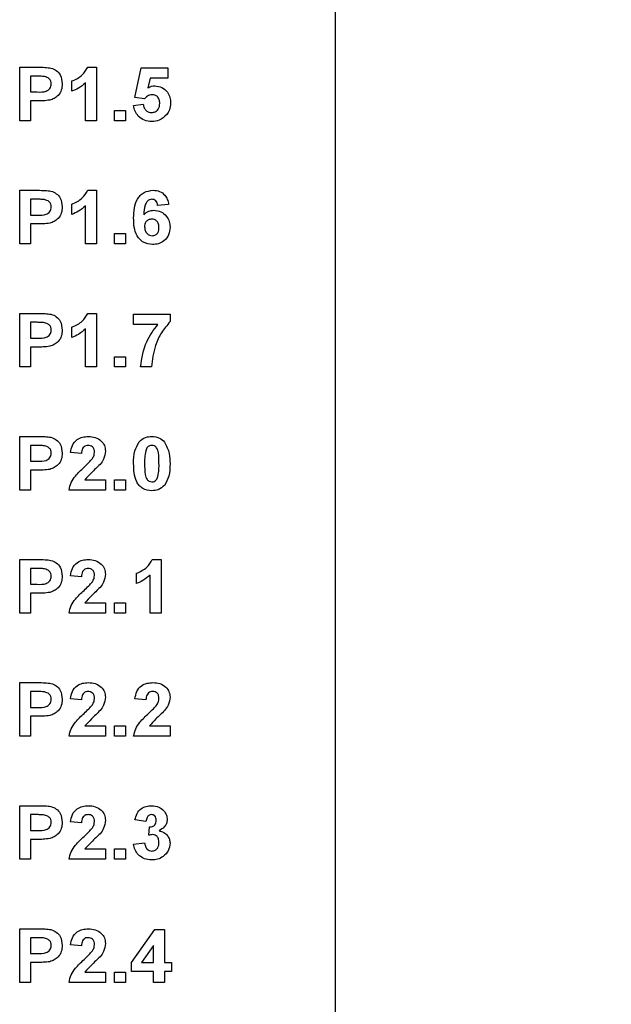
# Model space of a CAD drawing. Units: inches. Extents: x 0.1 to 16.9, y 0.1 to 10.9.
# Drawn here: x 10 to 10.7, y 6.2 to 7.3 of the extents above; entities that cross this region are included whole.
import ezdxf

# ---------------------------------------------------------------- set-up
doc = ezdxf.new("R2010")
doc.units = ezdxf.units.IN
doc.header["$MEASUREMENT"] = 0
doc.styles.add('SLDTEXTSTYLE0', font='TXT', dxfattribs={"width": 0.75})
doc.dimstyles.new('SLDDIMSTYLE0', dxfattribs={"dimtxt": 0.137795, "dimasz": 0.13, "dimexe": 0, "dimexo": 0.0625, "dimgap": 0.034449, "dimtad": 0, "dimtih": 1, "dimtoh": 1, "dimrnd": 1e-09, "dimzin": 12, "dimdsep": 46, "dimtxsty": 'SLDTEXTSTYLE0', "dimsah": 1, "dimcen": 0.09, "dimadec": 0, "dimazin": 3, "dimtfac": 1, "dimtofl": 0, "dimtmove": 0, "dimatfit": 3, "dimfxl": 0, "dimfrac": 2, "dimtolj": 1, "dimtzin": 12, "dimarcsym": 0})
doc.dimstyles.new('SLDDIMSTYLE2', dxfattribs={"dimtxt": 0.137795, "dimasz": 0.13, "dimexe": 0, "dimexo": 0.0625, "dimgap": 0.034449, "dimtad": 0, "dimtih": 1, "dimtoh": 1, "dimrnd": 1e-09, "dimzin": 4, "dimdsep": 46, "dimtxsty": 'SLDTEXTSTYLE0', "dimsah": 1, "dimcen": 0.09, "dimadec": 0, "dimazin": 1, "dimtfac": 1, "dimtofl": 0, "dimtmove": 0, "dimatfit": 3, "dimfxl": 0, "dimfrac": 2, "dimtolj": 1, "dimtzin": 12, "dimarcsym": 0})

# ---------------------------------------------------------------- blocks, each defined once
blk = doc.blocks.new('_D_2')
at = {"color": 7, "linetype": 'Continuous', "lineweight": 18}
for p, q in [((10.3812, 8.7416), (11.8891, 8.7416)), ((11.8497, 8.7416), (11.8497, 6.2627)), ((11.8497, 3.7416), (11.8497, 6.044)), ((10.3812, 3.7416), (11.8891, 3.7416))]:
    blk.add_line(p, q, dxfattribs=at)
for points in [[(11.8497, 8.7416), (11.8297, 8.6116), (11.8697, 8.6116)], [(11.8497, 3.7416), (11.8697, 3.8716), (11.8297, 3.8716)]]:
    blk.add_solid(points, dxfattribs=at)
at = {"color": 7, "linetype": 'Continuous', "lineweight": 18, "insert": (11.6715, 6.2216), "char_height": 0.1378, "attachment_point": 1, "style": 'SLDTEXTSTYLE0'}
blk.add_mtext('5.00', dxfattribs=at)
blk = doc.blocks.new('_D_3')
at = {"color": 7, "linetype": 'Continuous', "lineweight": 18}
for p, q in [((10.1312, 8.6066), (11.1581, 8.6066)), ((11.1187, 8.6066), (11.1187, 6.2627)), ((11.1187, 3.8766), (11.1187, 6.044)), ((10.1312, 3.8766), (11.1581, 3.8766))]:
    blk.add_line(p, q, dxfattribs=at)
for points in [[(11.1187, 8.6066), (11.0987, 8.4766), (11.1387, 8.4766)], [(11.1187, 3.8766), (11.1387, 4.0066), (11.0987, 4.0066)]]:
    blk.add_solid(points, dxfattribs=at)
at = {"color": 7, "linetype": 'Continuous', "lineweight": 18, "insert": (10.9405, 6.2216), "char_height": 0.1378, "attachment_point": 1, "style": 'SLDTEXTSTYLE0'}
blk.add_mtext('4.73', dxfattribs=at)

msp = doc.modelspace()

# ---------------------------------------------------------------- linework, layer by layer
at = {"color": 7, "linetype": 'Continuous', "lineweight": 25}
for p, q in [((10.3418, 3.7416), (10.3418, 8.7416)), ((9.988, 7.2038), (10.0082, 7.2038)), ((9.988, 7.1438), (9.988, 7.2038)), ((10.0643, 7.2038), (10.0741, 7.2038)), ((10.0741, 7.2038), (10.0741, 7.1438)), ((10.1172, 7.1698), (10.1241, 7.203)), ((10.1241, 7.203), (10.1541, 7.203)), ((10.1541, 7.203), (10.1541, 7.1915)), ((10.0003, 7.1938), (10.0003, 7.1761)), ((10.0066, 7.1938), (10.0003, 7.1938)), ((10.0465, 7.1769), (10.0465, 7.1884)), ((10.1342, 7.1915), (10.1318, 7.1806)), ((10.1541, 7.1915), (10.1342, 7.1915)), ((10.0618, 7.1438), (10.0618, 7.1865)), ((10.0003, 7.1761), (10.0075, 7.1761)), ((10.0086, 7.1661), (10.0003, 7.1661)), ((10.0003, 7.1661), (10.0003, 7.1438)), ((10.1279, 7.1684), (10.1172, 7.1698)), ((10.0941, 7.1438), (10.0941, 7.1553)), ((10.0941, 7.1553), (10.1065, 7.1553)), ((10.1065, 7.1553), (10.1065, 7.1438)), ((10.1157, 7.161), (10.1265, 7.1623)), ((10.0003, 7.1438), (9.988, 7.1438)), ((10.0741, 7.1438), (10.0618, 7.1438)), ((10.1065, 7.1438), (10.0941, 7.1438)), ((9.988, 7.006), (9.988, 7.066)), ((9.988, 7.066), (10.0082, 7.066)), ((10.0066, 7.056), (10.0003, 7.056)), ((10.0003, 7.056), (10.0003, 7.0383)), ((10.0643, 7.066), (10.0741, 7.066)), ((10.0741, 7.066), (10.0741, 7.006)), ((10.0465, 7.0391), (10.0465, 7.0506)), ((10.0618, 7.006), (10.0618, 7.0487)), ((10.1549, 7.0503), (10.1426, 7.0491)), ((10.0003, 7.0383), (10.0075, 7.0383)), ((10.0003, 7.0283), (10.0003, 7.006)), ((10.0086, 7.0283), (10.0003, 7.0283)), ((10.0941, 7.006), (10.0941, 7.0175)), ((10.0941, 7.0175), (10.1065, 7.0175)), ((10.1065, 7.0175), (10.1065, 7.006)), ((10.0003, 7.006), (9.988, 7.006)), ((10.0741, 7.006), (10.0618, 7.006)), ((10.1065, 7.006), (10.0941, 7.006)), ((9.988, 6.8682), (9.988, 6.9282)), ((9.988, 6.9282), (10.0082, 6.9282)), ((10.0643, 6.9282), (10.0741, 6.9282)), ((10.0741, 6.9282), (10.0741, 6.8682)), ((10.1157, 6.9159), (10.1157, 6.9274)), ((10.1157, 6.9274), (10.1565, 6.9274)), ((10.1565, 6.9274), (10.1565, 6.919)), ((10.0066, 6.9182), (10.0003, 6.9182)), ((10.0003, 6.9182), (10.0003, 6.9005)), ((10.0465, 6.9013), (10.0465, 6.9128)), ((10.1429, 6.9159), (10.1157, 6.9159)), ((10.0618, 6.8682), (10.0618, 6.9109)), ((10.0003, 6.9005), (10.0075, 6.9005)), ((10.0086, 6.8905), (10.0003, 6.8905)), ((10.0003, 6.8905), (10.0003, 6.8682)), ((10.0941, 6.8682), (10.0941, 6.8797)), ((10.0941, 6.8797), (10.1065, 6.8797)), ((10.1065, 6.8797), (10.1065, 6.8682)), ((10.0003, 6.8682), (9.988, 6.8682)), ((10.0741, 6.8682), (10.0618, 6.8682)), ((10.1065, 6.8682), (10.0941, 6.8682)), ((10.1357, 6.8682), (10.1234, 6.8682)), ((9.988, 6.7304), (9.988, 6.7904)), ((9.988, 6.7904), (10.0082, 6.7904)), ((10.0066, 6.7804), (10.0003, 6.7804)), ((10.0003, 6.7804), (10.0003, 6.7627)), ((10.0572, 6.7712), (10.0449, 6.7723)), ((10.0003, 6.7627), (10.0075, 6.7627)), ((10.0086, 6.7527), (10.0003, 6.7527)), ((10.0003, 6.7527), (10.0003, 6.7304)), ((10.0611, 6.742), (10.0841, 6.742)), ((10.0841, 6.742), (10.0841, 6.7304)), ((10.0941, 6.742), (10.1065, 6.742)), ((10.0941, 6.7304), (10.0941, 6.742)), ((10.1065, 6.742), (10.1065, 6.7304)), ((10.0003, 6.7304), (9.988, 6.7304)), ((10.0841, 6.7304), (10.0434, 6.7304)), ((10.1065, 6.7304), (10.0941, 6.7304)), ((9.988, 6.6526), (10.0082, 6.6526)), ((9.988, 6.5926), (9.988, 6.6526)), ((10.1366, 6.6526), (10.1465, 6.6526)), ((10.1465, 6.6526), (10.1465, 6.5926)), ((10.0003, 6.6426), (10.0003, 6.6249)), ((10.0066, 6.6426), (10.0003, 6.6426)), ((10.1188, 6.6257), (10.1188, 6.6372)), ((10.0572, 6.6334), (10.0449, 6.6345)), ((10.1341, 6.5926), (10.1341, 6.6353)), ((10.0003, 6.6249), (10.0075, 6.6249)), ((10.0086, 6.6149), (10.0003, 6.6149)), ((10.0003, 6.6149), (10.0003, 6.5926)), ((10.0611, 6.6042), (10.0841, 6.6042)), ((10.0841, 6.6042), (10.0841, 6.5926)), ((10.0941, 6.5926), (10.0941, 6.6042)), ((10.0941, 6.6042), (10.1065, 6.6042)), ((10.1065, 6.6042), (10.1065, 6.5926)), ((10.0003, 6.5926), (9.988, 6.5926)), ((10.0841, 6.5926), (10.0434, 6.5926)), ((10.1065, 6.5926), (10.0941, 6.5926)), ((10.1465, 6.5926), (10.1341, 6.5926)), ((9.988, 6.4548), (9.988, 6.5148)), ((9.988, 6.5148), (10.0082, 6.5148)), ((10.0066, 6.5048), (10.0003, 6.5048)), ((10.0003, 6.5048), (10.0003, 6.4871)), ((10.0572, 6.4956), (10.0449, 6.4967)), ((10.1295, 6.4956), (10.1172, 6.4967)), ((10.0003, 6.4871), (10.0075, 6.4871)), ((10.0003, 6.4771), (10.0003, 6.4548)), ((10.0086, 6.4771), (10.0003, 6.4771)), ((10.0611, 6.4664), (10.0841, 6.4664)), ((10.0841, 6.4664), (10.0841, 6.4548)), ((10.0941, 6.4548), (10.0941, 6.4664)), ((10.0941, 6.4664), (10.1065, 6.4664)), ((10.1065, 6.4664), (10.1065, 6.4548)), ((10.1334, 6.4664), (10.1565, 6.4664)), ((10.1565, 6.4664), (10.1565, 6.4548)), ((10.0003, 6.4548), (9.988, 6.4548)), ((10.0841, 6.4548), (10.0434, 6.4548)), ((10.1065, 6.4548), (10.0941, 6.4548)), ((10.1565, 6.4548), (10.1157, 6.4548)), ((9.988, 6.317), (9.988, 6.377)), ((9.988, 6.377), (10.0082, 6.377)), ((10.0066, 6.367), (10.0003, 6.367)), ((10.0003, 6.367), (10.0003, 6.3493)), ((10.1295, 6.3593), (10.1172, 6.3611)), ((10.0572, 6.3578), (10.0449, 6.3589)), ((10.1326, 6.3439), (10.1336, 6.3532)), ((10.0003, 6.3493), (10.0075, 6.3493)), ((10.0003, 6.3393), (10.0003, 6.317)), ((10.0086, 6.3393), (10.0003, 6.3393)), ((10.0611, 6.3286), (10.0841, 6.3286)), ((10.0841, 6.3286), (10.0841, 6.317)), ((10.0941, 6.317), (10.0941, 6.3286)), ((10.0941, 6.3286), (10.1065, 6.3286)), ((10.1065, 6.3286), (10.1065, 6.317)), ((10.1157, 6.3341), (10.128, 6.3355)), ((10.0003, 6.317), (9.988, 6.317)), ((10.0841, 6.317), (10.0434, 6.317)), ((10.1065, 6.317), (10.0941, 6.317)), ((9.988, 6.1792), (9.988, 6.2392)), ((9.988, 6.2392), (10.0082, 6.2392)), ((10.0066, 6.2292), (10.0003, 6.2292)), ((10.0003, 6.2292), (10.0003, 6.2115)), ((10.1134, 6.2015), (10.1396, 6.2385)), ((10.1396, 6.2385), (10.1503, 6.2385)), ((10.1503, 6.2385), (10.1503, 6.2015)), ((10.0572, 6.22), (10.0449, 6.2211)), ((10.138, 6.2205), (10.1246, 6.2015)), ((10.138, 6.2015), (10.138, 6.2205)), ((10.0003, 6.2115), (10.0075, 6.2115)), ((10.0003, 6.2015), (10.0003, 6.1792)), ((10.0086, 6.2015), (10.0003, 6.2015)), ((10.1134, 6.1915), (10.1134, 6.2015)), ((10.1246, 6.2015), (10.138, 6.2015)), ((10.1503, 6.2015), (10.158, 6.2015)), ((10.158, 6.2015), (10.158, 6.1915)), ((10.0611, 6.1908), (10.0841, 6.1908)), ((10.0841, 6.1908), (10.0841, 6.1792)), ((10.0941, 6.1792), (10.0941, 6.1908)), ((10.0941, 6.1908), (10.1065, 6.1908)), ((10.1065, 6.1908), (10.1065, 6.1792)), ((10.138, 6.1915), (10.1134, 6.1915)), ((10.138, 6.1792), (10.138, 6.1915)), ((10.158, 6.1915), (10.1503, 6.1915)), ((10.1503, 6.1915), (10.1503, 6.1792)), ((10.0003, 6.1792), (9.988, 6.1792)), ((10.0841, 6.1792), (10.0434, 6.1792)), ((10.1065, 6.1792), (10.0941, 6.1792)), ((10.1503, 6.1792), (10.138, 6.1792))]:
    msp.add_line(p, q, dxfattribs=at)
for points, knots in [([(10.0082, 7.2038), (10.011, 7.2038), (10.016, 7.2038), (10.0209, 7.2032), (10.0231, 7.2029)], [0, 0, 0, 0, 0.560314, 1, 1, 1, 1]), ([(10.0231, 7.2029), (10.0252, 7.2021), (10.0293, 7.2005), (10.0347, 7.1944), (10.0353, 7.1887), (10.0357, 7.1852)], [0, 0, 0, 0, 0.280415, 0.56122, 1, 1, 1, 1]), ([(10.0465, 7.1884), (10.0507, 7.1903), (10.0583, 7.1936), (10.0625, 7.2007), (10.0643, 7.2038)], [0, 0, 0, 0, 0.561303, 1, 1, 1, 1]), ([(10.016, 7.1934), (10.0143, 7.1935), (10.0112, 7.1938), (10.008, 7.1938), (10.0066, 7.1938)], [0, 0, 0, 0, 0.559845, 1, 1, 1, 1]), ([(10.0234, 7.185), (10.0233, 7.1861), (10.0231, 7.1884), (10.0206, 7.1919), (10.0178, 7.1928), (10.016, 7.1934)], [0, 0, 0, 0, 0.281208, 0.561742, 1, 1, 1, 1]), ([(10.0075, 7.1761), (10.011, 7.176), (10.0154, 7.1758), (10.0201, 7.1782), (10.022, 7.18), (10.0232, 7.1824), (10.0233, 7.1841), (10.0234, 7.185)], [0, 0, 0, 0, 0.499856, 0.624976, 0.74994, 0.874906, 1, 1, 1, 1]), ([(10.0357, 7.1852), (10.0355, 7.1828), (10.0352, 7.1781), (10.0317, 7.1724), (10.0269, 7.1687), (10.0234, 7.1675), (10.0217, 7.167)], [0, 0, 0, 0, 0.2802316, 0.5597716, 0.7798382, 1, 1, 1, 1]), ([(10.0618, 7.1865), (10.0593, 7.1842), (10.0546, 7.1802), (10.049, 7.1779), (10.0465, 7.1769)], [0, 0, 0, 0, 0.559725, 1, 1, 1, 1]), ([(10.1318, 7.1806), (10.1331, 7.1814), (10.1355, 7.1827), (10.1382, 7.1829), (10.1394, 7.183)], [0, 0, 0, 0, 0.559963, 1, 1, 1, 1]), ([(10.1394, 7.183), (10.1422, 7.1827), (10.1477, 7.182), (10.1536, 7.1765), (10.1568, 7.1701), (10.1571, 7.1658), (10.1572, 7.1636)], [0, 0, 0, 0, 0.2791967, 0.5588257, 0.779163, 1, 1, 1, 1]), ([(10.0217, 7.167), (10.0193, 7.1667), (10.0149, 7.1661), (10.0105, 7.1661), (10.0086, 7.1661)], [0, 0, 0, 0, 0.559828, 1, 1, 1, 1]), ([(10.1364, 7.173), (10.1354, 7.1729), (10.1336, 7.1728), (10.1305, 7.1713), (10.1289, 7.1695), (10.1279, 7.1684)], [0, 0, 0, 0, 0.280012, 0.560133, 1, 1, 1, 1]), ([(10.1449, 7.1633), (10.1449, 7.1647), (10.1447, 7.1675), (10.1427, 7.1709), (10.1396, 7.1728), (10.1374, 7.1729), (10.1364, 7.173)], [0, 0, 0, 0, 0.2808946, 0.5594387, 0.7794831, 1, 1, 1, 1]), ([(10.1361, 7.143), (10.1333, 7.1433), (10.1276, 7.1437), (10.121, 7.1483), (10.117, 7.1545), (10.1161, 7.1588), (10.1157, 7.161)], [0, 0, 0, 0, 0.280093, 0.559168, 0.779375, 1, 1, 1, 1]), ([(10.1265, 7.1623), (10.1267, 7.1609), (10.1272, 7.1583), (10.1295, 7.1553), (10.1325, 7.1534), (10.1346, 7.1531), (10.1356, 7.153)], [0, 0, 0, 0, 0.280333, 0.559948, 0.780025, 1, 1, 1, 1]), ([(10.1356, 7.153), (10.1371, 7.1532), (10.14, 7.1535), (10.1433, 7.1563), (10.1447, 7.1599), (10.1449, 7.1622), (10.1449, 7.1633)], [0, 0, 0, 0, 0.279579, 0.558657, 0.778915, 1, 1, 1, 1]), ([(10.1572, 7.1636), (10.157, 7.161), (10.1566, 7.1563), (10.154, 7.1524), (10.1528, 7.1507)], [0, 0, 0, 0, 0.559396, 1, 1, 1, 1]), ([(10.1528, 7.1507), (10.1502, 7.1482), (10.1454, 7.1437), (10.1389, 7.1432), (10.1361, 7.143)], [0, 0, 0, 0, 0.558216, 1, 1, 1, 1]), ([(10.016, 7.0556), (10.0143, 7.0557), (10.0112, 7.056), (10.008, 7.056), (10.0066, 7.056)], [0, 0, 0, 0, 0.559845, 1, 1, 1, 1]), ([(10.0082, 7.066), (10.011, 7.066), (10.016, 7.066), (10.0209, 7.0654), (10.0231, 7.0651)], [0, 0, 0, 0, 0.560314, 1, 1, 1, 1]), ([(10.0234, 7.0472), (10.0233, 7.0483), (10.0231, 7.0506), (10.0206, 7.0541), (10.0178, 7.055), (10.016, 7.0556)], [0, 0, 0, 0, 0.281208, 0.561742, 1, 1, 1, 1]), ([(10.0231, 7.0651), (10.0252, 7.0643), (10.0293, 7.0627), (10.0347, 7.0566), (10.0353, 7.0509), (10.0357, 7.0474)], [0, 0, 0, 0, 0.280415, 0.56122, 1, 1, 1, 1]), ([(10.0465, 7.0506), (10.0507, 7.0525), (10.0583, 7.0558), (10.0625, 7.0629), (10.0643, 7.066)], [0, 0, 0, 0, 0.561303, 1, 1, 1, 1]), ([(10.1157, 7.0352), (10.1158, 7.0388), (10.1161, 7.0459), (10.1186, 7.0547), (10.123, 7.0604), (10.1287, 7.0649), (10.1342, 7.0656), (10.1378, 7.066)], [0, 0, 0, 0, 0.250911, 0.500912, 0.626185, 0.751469, 1, 1, 1, 1]), ([(10.1362, 7.056), (10.1353, 7.0559), (10.1335, 7.0557), (10.1305, 7.0535), (10.1276, 7.0477), (10.1273, 7.0423), (10.1271, 7.0387)], [0, 0, 0, 0, 0.124846, 0.249892, 0.498377, 1, 1, 1, 1]), ([(10.1426, 7.0491), (10.1425, 7.0501), (10.1422, 7.052), (10.1407, 7.0544), (10.1385, 7.0558), (10.1369, 7.0559), (10.1362, 7.056)], [0, 0, 0, 0, 0.280712, 0.560031, 0.77974, 1, 1, 1, 1]), ([(10.1378, 7.066), (10.1402, 7.0658), (10.145, 7.0654), (10.1506, 7.0612), (10.1537, 7.0559), (10.1545, 7.0522), (10.1549, 7.0503)], [0, 0, 0, 0, 0.279845, 0.558969, 0.779227, 1, 1, 1, 1]), ([(10.0075, 7.0383), (10.011, 7.0382), (10.0154, 7.038), (10.0201, 7.0404), (10.022, 7.0422), (10.0232, 7.0446), (10.0233, 7.0463), (10.0234, 7.0472)], [0, 0, 0, 0, 0.499856, 0.624976, 0.74994, 0.874906, 1, 1, 1, 1]), ([(10.0357, 7.0474), (10.0355, 7.045), (10.0352, 7.0404), (10.0317, 7.0346), (10.0269, 7.0309), (10.0234, 7.0297), (10.0217, 7.0292)], [0, 0, 0, 0, 0.280232, 0.559772, 0.779838, 1, 1, 1, 1]), ([(10.0618, 7.0487), (10.0593, 7.0465), (10.0546, 7.0424), (10.049, 7.0401), (10.0465, 7.0391)], [0, 0, 0, 0, 0.559725, 1, 1, 1, 1]), ([(10.1368, 7.0052), (10.1334, 7.0057), (10.1281, 7.0064), (10.1227, 7.0108), (10.1184, 7.0163), (10.116, 7.0249), (10.1158, 7.0317), (10.1157, 7.0352)], [0, 0, 0, 0, 0.248418, 0.373714, 0.498996, 0.749044, 1, 1, 1, 1]), ([(10.1271, 7.0387), (10.1289, 7.0403), (10.1321, 7.0432), (10.1363, 7.0435), (10.1382, 7.0437)], [0, 0, 0, 0, 0.559011, 1, 1, 1, 1]), ([(10.136, 7.0337), (10.1348, 7.0336), (10.1323, 7.0333), (10.1295, 7.031), (10.1281, 7.028), (10.128, 7.026), (10.128, 7.0251)], [0, 0, 0, 0, 0.2798455, 0.5590766, 0.7790947, 1, 1, 1, 1]), ([(10.1441, 7.0242), (10.1441, 7.0255), (10.144, 7.0282), (10.1421, 7.0315), (10.1391, 7.0334), (10.1371, 7.0336), (10.136, 7.0337)], [0, 0, 0, 0, 0.280827, 0.559225, 0.779501, 1, 1, 1, 1]), ([(10.1382, 7.0437), (10.141, 7.0434), (10.1465, 7.0427), (10.1525, 7.0376), (10.156, 7.0313), (10.1563, 7.027), (10.1565, 7.0248)], [0, 0, 0, 0, 0.27949, 0.559173, 0.77936, 1, 1, 1, 1]), ([(10.0217, 7.0292), (10.0193, 7.0289), (10.0149, 7.0283), (10.0105, 7.0283), (10.0086, 7.0283)], [0, 0, 0, 0, 0.559828, 1, 1, 1, 1]), ([(10.128, 7.0251), (10.1281, 7.0237), (10.1282, 7.0209), (10.1304, 7.0177), (10.1334, 7.0156), (10.1355, 7.0154), (10.1366, 7.0152)], [0, 0, 0, 0, 0.280501, 0.559381, 0.779875, 1, 1, 1, 1]), ([(10.1366, 7.0152), (10.1378, 7.0154), (10.1403, 7.0157), (10.1439, 7.0189), (10.144, 7.0222), (10.1441, 7.0242)], [0, 0, 0, 0, 0.28075, 0.560237, 1, 1, 1, 1]), ([(10.1565, 7.0248), (10.1562, 7.0219), (10.1557, 7.016), (10.1504, 7.0094), (10.1437, 7.0057), (10.1391, 7.0054), (10.1368, 7.0052)], [0, 0, 0, 0, 0.280025, 0.559146, 0.779326, 1, 1, 1, 1]), ([(10.0082, 6.9282), (10.011, 6.9282), (10.016, 6.9282), (10.0209, 6.9276), (10.0231, 6.9273)], [0, 0, 0, 0, 0.560314, 1, 1, 1, 1]), ([(10.0231, 6.9273), (10.0252, 6.9265), (10.0293, 6.9249), (10.0347, 6.9188), (10.0353, 6.9131), (10.0357, 6.9096)], [0, 0, 0, 0, 0.280415, 0.56122, 1, 1, 1, 1]), ([(10.0465, 6.9128), (10.0507, 6.9147), (10.0583, 6.918), (10.0625, 6.9251), (10.0643, 6.9282)], [0, 0, 0, 0, 0.561303, 1, 1, 1, 1]), ([(10.016, 6.9178), (10.0143, 6.9179), (10.0112, 6.9182), (10.008, 6.9182), (10.0066, 6.9182)], [0, 0, 0, 0, 0.559845, 1, 1, 1, 1]), ([(10.0234, 6.9094), (10.0233, 6.9105), (10.0231, 6.9128), (10.0206, 6.9163), (10.0178, 6.9172), (10.016, 6.9178)], [0, 0, 0, 0, 0.281208, 0.561742, 1, 1, 1, 1]), ([(10.1234, 6.8682), (10.1249, 6.878), (10.1276, 6.8955), (10.1382, 6.9097), (10.1429, 6.9159)], [0, 0, 0, 0, 0.559128, 1, 1, 1, 1]), ([(10.1565, 6.919), (10.1531, 6.9149), (10.1465, 6.9069), (10.1383, 6.8898), (10.1367, 6.8764), (10.1357, 6.8682)], [0, 0, 0, 0, 0.280103, 0.560589, 1, 1, 1, 1]), ([(10.0075, 6.9005), (10.011, 6.9004), (10.0154, 6.9002), (10.0201, 6.9026), (10.022, 6.9044), (10.0232, 6.9068), (10.0233, 6.9085), (10.0234, 6.9094)], [0, 0, 0, 0, 0.499856, 0.624976, 0.74994, 0.874906, 1, 1, 1, 1]), ([(10.0357, 6.9096), (10.0355, 6.9072), (10.0352, 6.9026), (10.0317, 6.8968), (10.0269, 6.8931), (10.0234, 6.8919), (10.0217, 6.8914)], [0, 0, 0, 0, 0.280232, 0.559772, 0.779838, 1, 1, 1, 1]), ([(10.0618, 6.9109), (10.0593, 6.9087), (10.0546, 6.9046), (10.049, 6.9023), (10.0465, 6.9013)], [0, 0, 0, 0, 0.559725, 1, 1, 1, 1]), ([(10.0217, 6.8914), (10.0193, 6.8911), (10.0149, 6.8905), (10.0105, 6.8905), (10.0086, 6.8905)], [0, 0, 0, 0, 0.559828, 1, 1, 1, 1]), ([(10.016, 6.78), (10.0143, 6.7801), (10.0112, 6.7804), (10.008, 6.7804), (10.0066, 6.7804)], [0, 0, 0, 0, 0.559845, 1, 1, 1, 1]), ([(10.0082, 6.7904), (10.011, 6.7904), (10.016, 6.7905), (10.0209, 6.7898), (10.0231, 6.7895)], [0, 0, 0, 0, 0.560314, 1, 1, 1, 1]), ([(10.0234, 6.7716), (10.0233, 6.7728), (10.0231, 6.775), (10.0206, 6.7785), (10.0178, 6.7794), (10.016, 6.78)], [0, 0, 0, 0, 0.281208, 0.561742, 1, 1, 1, 1]), ([(10.0231, 6.7895), (10.0252, 6.7887), (10.0293, 6.7871), (10.0347, 6.781), (10.0353, 6.7753), (10.0357, 6.7718)], [0, 0, 0, 0, 0.280415, 0.56122, 1, 1, 1, 1]), ([(10.0449, 6.7723), (10.0454, 6.7751), (10.0463, 6.7807), (10.0516, 6.7871), (10.0583, 6.79), (10.0628, 6.7903), (10.065, 6.7904)], [0, 0, 0, 0, 0.280649, 0.55872, 0.77916, 1, 1, 1, 1]), ([(10.0647, 6.7804), (10.0639, 6.7804), (10.0622, 6.7802), (10.06, 6.779), (10.0577, 6.776), (10.0574, 6.7732), (10.0572, 6.7712)], [0, 0, 0, 0, 0.187236, 0.374084, 0.560696, 1, 1, 1, 1]), ([(10.0718, 6.7725), (10.0718, 6.7737), (10.0717, 6.7759), (10.07, 6.7787), (10.0674, 6.7802), (10.0656, 6.7804), (10.0647, 6.7804)], [0, 0, 0, 0, 0.28062, 0.559496, 0.779382, 1, 1, 1, 1]), ([(10.065, 6.7904), (10.0676, 6.7903), (10.0729, 6.7899), (10.0794, 6.786), (10.0835, 6.7803), (10.0839, 6.7762), (10.0841, 6.7741)], [0, 0, 0, 0, 0.2806884, 0.5599431, 0.7798931, 1, 1, 1, 1]), ([(10.1157, 6.7601), (10.1157, 6.765), (10.1159, 6.7736), (10.12, 6.781), (10.1219, 6.7843)], [0, 0, 0, 0, 0.5615, 1, 1, 1, 1]), ([(10.1219, 6.7843), (10.1241, 6.7863), (10.1283, 6.79), (10.1337, 6.7903), (10.1361, 6.7904)], [0, 0, 0, 0, 0.558032, 1, 1, 1, 1]), ([(10.1361, 6.7804), (10.1352, 6.7803), (10.1333, 6.7801), (10.1305, 6.7782), (10.1298, 6.7759), (10.1293, 6.7745)], [0, 0, 0, 0, 0.280292, 0.560017, 1, 1, 1, 1]), ([(10.1361, 6.7904), (10.1391, 6.7902), (10.1446, 6.7897), (10.1486, 6.7859), (10.1503, 6.7842)], [0, 0, 0, 0, 0.559766, 1, 1, 1, 1]), ([(10.1441, 6.76), (10.1441, 6.764), (10.1441, 6.7701), (10.1423, 6.7772), (10.1391, 6.7801), (10.1371, 6.7803), (10.1361, 6.7804)], [0, 0, 0, 0, 0.501645, 0.751183, 0.875364, 1, 1, 1, 1]), ([(10.1503, 6.7842), (10.1525, 6.78), (10.1564, 6.7723), (10.1564, 6.7638), (10.1565, 6.76)], [0, 0, 0, 0, 0.557427, 1, 1, 1, 1]), ([(10.0075, 6.7627), (10.011, 6.7626), (10.0154, 6.7624), (10.0201, 6.7648), (10.022, 6.7666), (10.0232, 6.769), (10.0233, 6.7707), (10.0234, 6.7716)], [0, 0, 0, 0, 0.499856, 0.624976, 0.74994, 0.874906, 1, 1, 1, 1]), ([(10.0357, 6.7718), (10.0355, 6.7694), (10.0352, 6.7648), (10.0317, 6.759), (10.0269, 6.7553), (10.0234, 6.7541), (10.0217, 6.7536)], [0, 0, 0, 0, 0.280232, 0.559772, 0.779838, 1, 1, 1, 1]), ([(10.0695, 6.7656), (10.0702, 6.7668), (10.0715, 6.769), (10.0717, 6.7714), (10.0718, 6.7725)], [0, 0, 0, 0, 0.560187, 1, 1, 1, 1]), ([(10.0841, 6.7741), (10.0837, 6.771), (10.083, 6.7654), (10.0796, 6.761), (10.0781, 6.759)], [0, 0, 0, 0, 0.558329, 1, 1, 1, 1]), ([(10.1293, 6.7745), (10.1288, 6.7718), (10.128, 6.767), (10.128, 6.7622), (10.128, 6.76)], [0, 0, 0, 0, 0.559541, 1, 1, 1, 1]), ([(10.0601, 6.7559), (10.0619, 6.7576), (10.0652, 6.7607), (10.0682, 6.7641), (10.0695, 6.7656)], [0, 0, 0, 0, 0.560261, 1, 1, 1, 1]), ([(10.0781, 6.759), (10.0748, 6.756), (10.0689, 6.7505), (10.0635, 6.7446), (10.0611, 6.742)], [0, 0, 0, 0, 0.560785, 1, 1, 1, 1]), ([(10.1361, 6.7296), (10.1326, 6.7301), (10.1273, 6.7308), (10.1219, 6.7353), (10.1179, 6.7411), (10.116, 6.7498), (10.1158, 6.7567), (10.1157, 6.7601)], [0, 0, 0, 0, 0.248313, 0.373566, 0.498718, 0.748961, 1, 1, 1, 1]), ([(10.128, 6.76), (10.128, 6.756), (10.128, 6.7499), (10.1299, 6.7428), (10.133, 6.74), (10.1351, 6.7398), (10.1361, 6.7396)], [0, 0, 0, 0, 0.501685, 0.751273, 0.87534, 1, 1, 1, 1]), ([(10.1429, 6.7455), (10.1433, 6.7482), (10.1442, 6.753), (10.1442, 6.7579), (10.1441, 6.76)], [0, 0, 0, 0, 0.559537, 1, 1, 1, 1]), ([(10.1565, 6.76), (10.1564, 6.7552), (10.1563, 6.7465), (10.1521, 6.739), (10.1503, 6.7357)], [0, 0, 0, 0, 0.561517, 1, 1, 1, 1]), ([(10.0217, 6.7536), (10.0193, 6.7533), (10.0149, 6.7527), (10.0105, 6.7527), (10.0086, 6.7527)], [0, 0, 0, 0, 0.559828, 1, 1, 1, 1]), ([(10.0434, 6.7304), (10.044, 6.7333), (10.0451, 6.739), (10.0513, 6.7477), (10.0567, 6.7528), (10.0601, 6.7559)], [0, 0, 0, 0, 0.279517, 0.559299, 1, 1, 1, 1]), ([(10.1361, 6.7396), (10.137, 6.7397), (10.1388, 6.7399), (10.1416, 6.7419), (10.1424, 6.7442), (10.1429, 6.7455)], [0, 0, 0, 0, 0.280337, 0.560026, 1, 1, 1, 1]), ([(10.1503, 6.7357), (10.148, 6.7337), (10.1439, 6.7301), (10.1385, 6.7298), (10.1361, 6.7296)], [0, 0, 0, 0, 0.558032, 1, 1, 1, 1]), ([(10.0082, 6.6526), (10.011, 6.6526), (10.016, 6.6527), (10.0209, 6.652), (10.0231, 6.6517)], [0, 0, 0, 0, 0.560314, 1, 1, 1, 1]), ([(10.0231, 6.6517), (10.0252, 6.6509), (10.0293, 6.6493), (10.0347, 6.6432), (10.0353, 6.6375), (10.0357, 6.634)], [0, 0, 0, 0, 0.280415, 0.56122, 1, 1, 1, 1]), ([(10.0449, 6.6345), (10.0454, 6.6373), (10.0463, 6.6429), (10.0516, 6.6493), (10.0583, 6.6522), (10.0628, 6.6525), (10.065, 6.6526)], [0, 0, 0, 0, 0.280649, 0.55872, 0.77916, 1, 1, 1, 1]), ([(10.065, 6.6526), (10.0676, 6.6525), (10.0729, 6.6521), (10.0794, 6.6482), (10.0835, 6.6425), (10.0839, 6.6384), (10.0841, 6.6363)], [0, 0, 0, 0, 0.280688, 0.559943, 0.779893, 1, 1, 1, 1]), ([(10.1188, 6.6372), (10.123, 6.6391), (10.1306, 6.6425), (10.1348, 6.6495), (10.1366, 6.6526)], [0, 0, 0, 0, 0.561303, 1, 1, 1, 1]), ([(10.016, 6.6422), (10.0143, 6.6424), (10.0112, 6.6426), (10.008, 6.6426), (10.0066, 6.6426)], [0, 0, 0, 0, 0.559845, 1, 1, 1, 1]), ([(10.0234, 6.6338), (10.0233, 6.635), (10.0231, 6.6372), (10.0206, 6.6407), (10.0178, 6.6416), (10.016, 6.6422)], [0, 0, 0, 0, 0.281208, 0.561742, 1, 1, 1, 1]), ([(10.0647, 6.6426), (10.0639, 6.6426), (10.0622, 6.6425), (10.06, 6.6412), (10.0577, 6.6382), (10.0574, 6.6354), (10.0572, 6.6334)], [0, 0, 0, 0, 0.1872361, 0.3740839, 0.5606964, 1, 1, 1, 1]), ([(10.0718, 6.6347), (10.0718, 6.6359), (10.0717, 6.6381), (10.07, 6.6409), (10.0674, 6.6424), (10.0656, 6.6426), (10.0647, 6.6426)], [0, 0, 0, 0, 0.28062, 0.559496, 0.779382, 1, 1, 1, 1]), ([(10.0841, 6.6363), (10.0837, 6.6332), (10.083, 6.6276), (10.0796, 6.6232), (10.0781, 6.6212)], [0, 0, 0, 0, 0.558329, 1, 1, 1, 1]), ([(10.0075, 6.6249), (10.011, 6.6248), (10.0154, 6.6246), (10.0201, 6.627), (10.022, 6.6288), (10.0232, 6.6312), (10.0233, 6.633), (10.0234, 6.6338)], [0, 0, 0, 0, 0.499856, 0.624976, 0.74994, 0.874906, 1, 1, 1, 1]), ([(10.0357, 6.634), (10.0355, 6.6317), (10.0352, 6.627), (10.0317, 6.6212), (10.0269, 6.6175), (10.0234, 6.6164), (10.0217, 6.6158)], [0, 0, 0, 0, 0.280232, 0.559772, 0.779838, 1, 1, 1, 1]), ([(10.0601, 6.6181), (10.0619, 6.6198), (10.0652, 6.6229), (10.0682, 6.6263), (10.0695, 6.6278)], [0, 0, 0, 0, 0.560261, 1, 1, 1, 1]), ([(10.0695, 6.6278), (10.0702, 6.629), (10.0715, 6.6312), (10.0717, 6.6337), (10.0718, 6.6347)], [0, 0, 0, 0, 0.560187, 1, 1, 1, 1]), ([(10.1341, 6.6353), (10.1316, 6.6331), (10.1269, 6.629), (10.1213, 6.6267), (10.1188, 6.6257)], [0, 0, 0, 0, 0.559725, 1, 1, 1, 1]), ([(10.0217, 6.6158), (10.0193, 6.6155), (10.0149, 6.6149), (10.0105, 6.6149), (10.0086, 6.6149)], [0, 0, 0, 0, 0.559828, 1, 1, 1, 1]), ([(10.0434, 6.5926), (10.044, 6.5955), (10.0451, 6.6012), (10.0513, 6.6099), (10.0567, 6.615), (10.0601, 6.6181)], [0, 0, 0, 0, 0.2795169, 0.5592992, 1, 1, 1, 1]), ([(10.0781, 6.6212), (10.0748, 6.6182), (10.0689, 6.6127), (10.0635, 6.6068), (10.0611, 6.6042)], [0, 0, 0, 0, 0.5607846, 1, 1, 1, 1]), ([(10.016, 6.5044), (10.0143, 6.5046), (10.0112, 6.5048), (10.008, 6.5048), (10.0066, 6.5048)], [0, 0, 0, 0, 0.559845, 1, 1, 1, 1]), ([(10.0082, 6.5148), (10.011, 6.5148), (10.016, 6.5149), (10.0209, 6.5142), (10.0231, 6.5139)], [0, 0, 0, 0, 0.560314, 1, 1, 1, 1]), ([(10.0234, 6.496), (10.0233, 6.4972), (10.0231, 6.4994), (10.0206, 6.5029), (10.0178, 6.5038), (10.016, 6.5044)], [0, 0, 0, 0, 0.281208, 0.561742, 1, 1, 1, 1]), ([(10.0231, 6.5139), (10.0252, 6.5131), (10.0293, 6.5115), (10.0347, 6.5054), (10.0353, 6.4997), (10.0357, 6.4962)], [0, 0, 0, 0, 0.280415, 0.56122, 1, 1, 1, 1]), ([(10.0449, 6.4967), (10.0454, 6.4995), (10.0463, 6.5051), (10.0516, 6.5115), (10.0583, 6.5144), (10.0628, 6.5147), (10.065, 6.5148)], [0, 0, 0, 0, 0.280649, 0.55872, 0.77916, 1, 1, 1, 1]), ([(10.0647, 6.5048), (10.0639, 6.5048), (10.0622, 6.5047), (10.06, 6.5034), (10.0577, 6.5004), (10.0574, 6.4976), (10.0572, 6.4956)], [0, 0, 0, 0, 0.187236, 0.374084, 0.560696, 1, 1, 1, 1]), ([(10.0718, 6.4969), (10.0718, 6.4981), (10.0717, 6.5003), (10.07, 6.5031), (10.0674, 6.5046), (10.0656, 6.5048), (10.0647, 6.5048)], [0, 0, 0, 0, 0.2806196, 0.5594955, 0.779382, 1, 1, 1, 1]), ([(10.065, 6.5148), (10.0676, 6.5147), (10.0729, 6.5143), (10.0794, 6.5104), (10.0835, 6.5047), (10.0839, 6.5006), (10.0841, 6.4985)], [0, 0, 0, 0, 0.2806884, 0.5599431, 0.7798931, 1, 1, 1, 1]), ([(10.1172, 6.4967), (10.1177, 6.4995), (10.1186, 6.5051), (10.1239, 6.5115), (10.1306, 6.5144), (10.1351, 6.5147), (10.1373, 6.5148)], [0, 0, 0, 0, 0.280649, 0.55872, 0.77916, 1, 1, 1, 1]), ([(10.137, 6.5048), (10.1362, 6.5048), (10.1345, 6.5047), (10.1323, 6.5034), (10.13, 6.5004), (10.1297, 6.4976), (10.1295, 6.4956)], [0, 0, 0, 0, 0.187236, 0.374084, 0.560696, 1, 1, 1, 1]), ([(10.1441, 6.4969), (10.1441, 6.4981), (10.144, 6.5003), (10.1423, 6.5031), (10.1397, 6.5046), (10.1379, 6.5048), (10.137, 6.5048)], [0, 0, 0, 0, 0.28062, 0.559496, 0.779382, 1, 1, 1, 1]), ([(10.1373, 6.5148), (10.14, 6.5147), (10.1452, 6.5143), (10.1518, 6.5104), (10.1558, 6.5047), (10.1563, 6.5006), (10.1565, 6.4985)], [0, 0, 0, 0, 0.280688, 0.559943, 0.779893, 1, 1, 1, 1]), ([(10.0075, 6.4871), (10.011, 6.487), (10.0154, 6.4868), (10.0201, 6.4892), (10.022, 6.4911), (10.0232, 6.4934), (10.0233, 6.4952), (10.0234, 6.496)], [0, 0, 0, 0, 0.499856, 0.624976, 0.74994, 0.874906, 1, 1, 1, 1]), ([(10.0357, 6.4962), (10.0355, 6.4939), (10.0352, 6.4892), (10.0317, 6.4834), (10.0269, 6.4797), (10.0234, 6.4786), (10.0217, 6.478)], [0, 0, 0, 0, 0.280232, 0.559772, 0.779838, 1, 1, 1, 1]), ([(10.0695, 6.49), (10.0702, 6.4912), (10.0715, 6.4934), (10.0717, 6.4959), (10.0718, 6.4969)], [0, 0, 0, 0, 0.560187, 1, 1, 1, 1]), ([(10.0841, 6.4985), (10.0837, 6.4954), (10.083, 6.4899), (10.0796, 6.4854), (10.0781, 6.4835)], [0, 0, 0, 0, 0.558329, 1, 1, 1, 1]), ([(10.1418, 6.49), (10.1425, 6.4912), (10.1438, 6.4934), (10.144, 6.4959), (10.1441, 6.4969)], [0, 0, 0, 0, 0.560187, 1, 1, 1, 1]), ([(10.1565, 6.4985), (10.156, 6.4954), (10.1553, 6.4899), (10.1519, 6.4854), (10.1504, 6.4835)], [0, 0, 0, 0, 0.558329, 1, 1, 1, 1]), ([(10.0601, 6.4803), (10.0619, 6.482), (10.0652, 6.4851), (10.0682, 6.4885), (10.0695, 6.49)], [0, 0, 0, 0, 0.560261, 1, 1, 1, 1]), ([(10.0781, 6.4835), (10.0748, 6.4804), (10.0689, 6.4749), (10.0635, 6.469), (10.0611, 6.4664)], [0, 0, 0, 0, 0.5607846, 1, 1, 1, 1]), ([(10.1324, 6.4803), (10.1342, 6.482), (10.1376, 6.4851), (10.1405, 6.4885), (10.1418, 6.49)], [0, 0, 0, 0, 0.560261, 1, 1, 1, 1]), ([(10.1504, 6.4835), (10.1471, 6.4804), (10.1412, 6.4749), (10.1358, 6.469), (10.1334, 6.4664)], [0, 0, 0, 0, 0.560785, 1, 1, 1, 1]), ([(10.0217, 6.478), (10.0193, 6.4777), (10.0149, 6.4771), (10.0105, 6.4771), (10.0086, 6.4771)], [0, 0, 0, 0, 0.559828, 1, 1, 1, 1]), ([(10.0434, 6.4548), (10.044, 6.4577), (10.0451, 6.4634), (10.0513, 6.4721), (10.0567, 6.4772), (10.0601, 6.4803)], [0, 0, 0, 0, 0.2795169, 0.5592992, 1, 1, 1, 1]), ([(10.1157, 6.4548), (10.1163, 6.4577), (10.1174, 6.4634), (10.1236, 6.4721), (10.129, 6.4772), (10.1324, 6.4803)], [0, 0, 0, 0, 0.279517, 0.559299, 1, 1, 1, 1]), ([(10.0082, 6.377), (10.011, 6.377), (10.016, 6.3771), (10.0209, 6.3764), (10.0231, 6.3761)], [0, 0, 0, 0, 0.560314, 1, 1, 1, 1]), ([(10.0231, 6.3761), (10.0252, 6.3753), (10.0293, 6.3737), (10.0347, 6.3676), (10.0353, 6.3619), (10.0357, 6.3584)], [0, 0, 0, 0, 0.280415, 0.56122, 1, 1, 1, 1]), ([(10.0449, 6.3589), (10.0454, 6.3617), (10.0463, 6.3673), (10.0516, 6.3737), (10.0583, 6.3766), (10.0628, 6.3769), (10.065, 6.377)], [0, 0, 0, 0, 0.280649, 0.55872, 0.77916, 1, 1, 1, 1]), ([(10.065, 6.377), (10.0676, 6.3769), (10.0729, 6.3765), (10.0794, 6.3726), (10.0835, 6.367), (10.0839, 6.3628), (10.0841, 6.3607)], [0, 0, 0, 0, 0.280688, 0.559943, 0.779893, 1, 1, 1, 1]), ([(10.1172, 6.3611), (10.1178, 6.3635), (10.119, 6.3684), (10.1237, 6.3739), (10.1297, 6.3766), (10.1337, 6.3769), (10.1357, 6.377)], [0, 0, 0, 0, 0.280654, 0.559158, 0.779462, 1, 1, 1, 1]), ([(10.1357, 6.377), (10.1385, 6.3768), (10.1436, 6.3764), (10.1475, 6.3731), (10.1492, 6.3716)], [0, 0, 0, 0, 0.55981, 1, 1, 1, 1]), ([(10.016, 6.3666), (10.0143, 6.3668), (10.0112, 6.367), (10.008, 6.367), (10.0066, 6.367)], [0, 0, 0, 0, 0.559845, 1, 1, 1, 1]), ([(10.0234, 6.3582), (10.0233, 6.3594), (10.0231, 6.3616), (10.0206, 6.3651), (10.0178, 6.366), (10.016, 6.3666)], [0, 0, 0, 0, 0.281208, 0.561742, 1, 1, 1, 1]), ([(10.0647, 6.367), (10.0639, 6.367), (10.0622, 6.3669), (10.06, 6.3656), (10.0577, 6.3626), (10.0574, 6.3598), (10.0572, 6.3578)], [0, 0, 0, 0, 0.187236, 0.374084, 0.560696, 1, 1, 1, 1]), ([(10.0718, 6.3592), (10.0718, 6.3603), (10.0717, 6.3625), (10.07, 6.3653), (10.0674, 6.3669), (10.0656, 6.367), (10.0647, 6.367)], [0, 0, 0, 0, 0.28062, 0.559496, 0.779382, 1, 1, 1, 1]), ([(10.0841, 6.3607), (10.0837, 6.3576), (10.083, 6.3521), (10.0796, 6.3476), (10.0781, 6.3457)], [0, 0, 0, 0, 0.558329, 1, 1, 1, 1]), ([(10.1357, 6.367), (10.1347, 6.3668), (10.1327, 6.3665), (10.1302, 6.3635), (10.1298, 6.3609), (10.1295, 6.3593)], [0, 0, 0, 0, 0.2785889, 0.5588798, 1, 1, 1, 1]), ([(10.1336, 6.3532), (10.1347, 6.3532), (10.137, 6.3533), (10.1396, 6.3553), (10.1409, 6.358), (10.141, 6.3597), (10.1411, 6.3606)], [0, 0, 0, 0, 0.280326, 0.558523, 0.779029, 1, 1, 1, 1]), ([(10.1411, 6.3606), (10.141, 6.3615), (10.1409, 6.3633), (10.1397, 6.3655), (10.1378, 6.3668), (10.1364, 6.367), (10.1357, 6.367)], [0, 0, 0, 0, 0.280619, 0.560032, 0.779852, 1, 1, 1, 1]), ([(10.1534, 6.3616), (10.1532, 6.3601), (10.1529, 6.357), (10.1497, 6.3523), (10.1463, 6.3503), (10.1442, 6.349)], [0, 0, 0, 0, 0.279835, 0.559845, 1, 1, 1, 1]), ([(10.1492, 6.3716), (10.1505, 6.37), (10.1529, 6.367), (10.1532, 6.3633), (10.1534, 6.3616)], [0, 0, 0, 0, 0.559641, 1, 1, 1, 1]), ([(10.0075, 6.3493), (10.011, 6.3492), (10.0154, 6.349), (10.0201, 6.3514), (10.022, 6.3533), (10.0232, 6.3556), (10.0233, 6.3574), (10.0234, 6.3582)], [0, 0, 0, 0, 0.499856, 0.624976, 0.74994, 0.874906, 1, 1, 1, 1]), ([(10.0357, 6.3584), (10.0355, 6.3561), (10.0352, 6.3514), (10.0317, 6.3457), (10.0269, 6.3419), (10.0234, 6.3408), (10.0217, 6.3402)], [0, 0, 0, 0, 0.280232, 0.559772, 0.779838, 1, 1, 1, 1]), ([(10.0601, 6.3425), (10.0619, 6.3442), (10.0652, 6.3473), (10.0682, 6.3507), (10.0695, 6.3522)], [0, 0, 0, 0, 0.560261, 1, 1, 1, 1]), ([(10.0695, 6.3522), (10.0702, 6.3534), (10.0715, 6.3556), (10.0717, 6.3581), (10.0718, 6.3592)], [0, 0, 0, 0, 0.560187, 1, 1, 1, 1]), ([(10.0217, 6.3402), (10.0193, 6.3399), (10.0149, 6.3393), (10.0105, 6.3393), (10.0086, 6.3393)], [0, 0, 0, 0, 0.559828, 1, 1, 1, 1]), ([(10.0434, 6.317), (10.044, 6.3199), (10.0451, 6.3257), (10.0513, 6.3343), (10.0567, 6.3394), (10.0601, 6.3425)], [0, 0, 0, 0, 0.279517, 0.559299, 1, 1, 1, 1]), ([(10.0781, 6.3457), (10.0748, 6.3426), (10.0689, 6.3371), (10.0635, 6.3312), (10.0611, 6.3286)], [0, 0, 0, 0, 0.560785, 1, 1, 1, 1]), ([(10.1372, 6.3447), (10.1363, 6.3446), (10.1348, 6.3445), (10.1333, 6.3441), (10.1326, 6.3439)], [0, 0, 0, 0, 0.55968, 1, 1, 1, 1]), ([(10.1441, 6.3358), (10.1441, 6.337), (10.144, 6.3393), (10.1424, 6.3423), (10.14, 6.3444), (10.1381, 6.3446), (10.1372, 6.3447)], [0, 0, 0, 0, 0.280735, 0.560296, 0.780292, 1, 1, 1, 1]), ([(10.1442, 6.349), (10.146, 6.3485), (10.1497, 6.3475), (10.1537, 6.3439), (10.1561, 6.3395), (10.1563, 6.3365), (10.1565, 6.335)], [0, 0, 0, 0, 0.28015, 0.559723, 0.779777, 1, 1, 1, 1]), ([(10.1359, 6.3163), (10.1331, 6.3165), (10.1275, 6.317), (10.1209, 6.3216), (10.1169, 6.3276), (10.1161, 6.3319), (10.1157, 6.3341)], [0, 0, 0, 0, 0.280014, 0.55937, 0.779555, 1, 1, 1, 1]), ([(10.128, 6.3355), (10.1282, 6.3342), (10.1286, 6.3317), (10.1304, 6.3286), (10.1331, 6.3266), (10.1351, 6.3264), (10.1361, 6.3263)], [0, 0, 0, 0, 0.280727, 0.560371, 0.780267, 1, 1, 1, 1]), ([(10.1565, 6.335), (10.1561, 6.3321), (10.1553, 6.3263), (10.1494, 6.3202), (10.1427, 6.3167), (10.1382, 6.3164), (10.1359, 6.3163)], [0, 0, 0, 0, 0.279054, 0.558762, 0.779238, 1, 1, 1, 1]), ([(10.1361, 6.3263), (10.1374, 6.3264), (10.14, 6.3268), (10.1427, 6.3296), (10.144, 6.3327), (10.1441, 6.3347), (10.1441, 6.3358)], [0, 0, 0, 0, 0.278835, 0.558287, 0.778836, 1, 1, 1, 1]), ([(10.016, 6.2288), (10.0143, 6.229), (10.0112, 6.2292), (10.008, 6.2292), (10.0066, 6.2292)], [0, 0, 0, 0, 0.559845, 1, 1, 1, 1]), ([(10.0082, 6.2392), (10.011, 6.2392), (10.016, 6.2393), (10.0209, 6.2386), (10.0231, 6.2383)], [0, 0, 0, 0, 0.560314, 1, 1, 1, 1]), ([(10.0234, 6.2204), (10.0233, 6.2216), (10.0231, 6.2239), (10.0206, 6.2273), (10.0178, 6.2282), (10.016, 6.2288)], [0, 0, 0, 0, 0.281208, 0.561742, 1, 1, 1, 1]), ([(10.0231, 6.2383), (10.0252, 6.2375), (10.0293, 6.2359), (10.0347, 6.2298), (10.0353, 6.2241), (10.0357, 6.2206)], [0, 0, 0, 0, 0.280415, 0.56122, 1, 1, 1, 1]), ([(10.0449, 6.2211), (10.0454, 6.2239), (10.0463, 6.2295), (10.0516, 6.2359), (10.0583, 6.2388), (10.0628, 6.2391), (10.065, 6.2392)], [0, 0, 0, 0, 0.280649, 0.55872, 0.77916, 1, 1, 1, 1]), ([(10.0647, 6.2292), (10.0639, 6.2292), (10.0622, 6.2291), (10.06, 6.2278), (10.0577, 6.2248), (10.0574, 6.222), (10.0572, 6.22)], [0, 0, 0, 0, 0.187236, 0.374084, 0.560696, 1, 1, 1, 1]), ([(10.0718, 6.2214), (10.0718, 6.2225), (10.0717, 6.2247), (10.07, 6.2275), (10.0674, 6.2291), (10.0656, 6.2292), (10.0647, 6.2292)], [0, 0, 0, 0, 0.28062, 0.559496, 0.779382, 1, 1, 1, 1]), ([(10.065, 6.2392), (10.0676, 6.2391), (10.0729, 6.2387), (10.0794, 6.2348), (10.0835, 6.2292), (10.0839, 6.225), (10.0841, 6.2229)], [0, 0, 0, 0, 0.280688, 0.559943, 0.779893, 1, 1, 1, 1]), ([(10.0075, 6.2115), (10.011, 6.2114), (10.0154, 6.2112), (10.0201, 6.2136), (10.022, 6.2155), (10.0232, 6.2178), (10.0233, 6.2196), (10.0234, 6.2204)], [0, 0, 0, 0, 0.499856, 0.624976, 0.74994, 0.874906, 1, 1, 1, 1]), ([(10.0357, 6.2206), (10.0355, 6.2183), (10.0352, 6.2136), (10.0317, 6.2079), (10.0269, 6.2041), (10.0234, 6.203), (10.0217, 6.2024)], [0, 0, 0, 0, 0.2802316, 0.5597716, 0.7798382, 1, 1, 1, 1]), ([(10.0695, 6.2144), (10.0702, 6.2156), (10.0715, 6.2178), (10.0717, 6.2203), (10.0718, 6.2214)], [0, 0, 0, 0, 0.560187, 1, 1, 1, 1]), ([(10.0841, 6.2229), (10.0837, 6.2198), (10.083, 6.2143), (10.0796, 6.2098), (10.0781, 6.2079)], [0, 0, 0, 0, 0.558329, 1, 1, 1, 1]), ([(10.0601, 6.2047), (10.0619, 6.2064), (10.0652, 6.2095), (10.0682, 6.2129), (10.0695, 6.2144)], [0, 0, 0, 0, 0.560261, 1, 1, 1, 1]), ([(10.0781, 6.2079), (10.0748, 6.2048), (10.0689, 6.1993), (10.0635, 6.1934), (10.0611, 6.1908)], [0, 0, 0, 0, 0.5607846, 1, 1, 1, 1]), ([(10.0217, 6.2024), (10.0193, 6.2021), (10.0149, 6.2016), (10.0105, 6.2015), (10.0086, 6.2015)], [0, 0, 0, 0, 0.559828, 1, 1, 1, 1]), ([(10.0434, 6.1792), (10.044, 6.1821), (10.0451, 6.1879), (10.0513, 6.1965), (10.0567, 6.2016), (10.0601, 6.2047)], [0, 0, 0, 0, 0.2795169, 0.5592992, 1, 1, 1, 1])]:
    msp.add_open_spline(points, degree=3, knots=knots, dxfattribs=at)

# ---------------------------------------------------------------- dimensions: what is measured, and where the dimension line sits
at = {"color": 7, "linetype": 'Continuous', "lineweight": 18}
for base, p1, p2, dimstyle, picture, middle in [((11.8497, 8.7416), (10.3418, 3.7416), (10.3418, 8.7416), 'SLDDIMSTYLE2', '_D_2', (11.8497, 6.1534)), ((11.1187, 3.8766), (10.0918, 8.6066), (10.0918, 3.8766), 'SLDDIMSTYLE0', '_D_3', (11.1187, 6.1534))]:
    dim = msp.add_linear_dim(base=base, p1=p1, p2=p2, angle=90, dimstyle=dimstyle, dxfattribs=at)
    dim.commit()
    dim.dimension.update_dxf_attribs({"geometry": picture, "text_midpoint": middle, "dimtype": 160})

doc.saveas('drawing.dxf')
